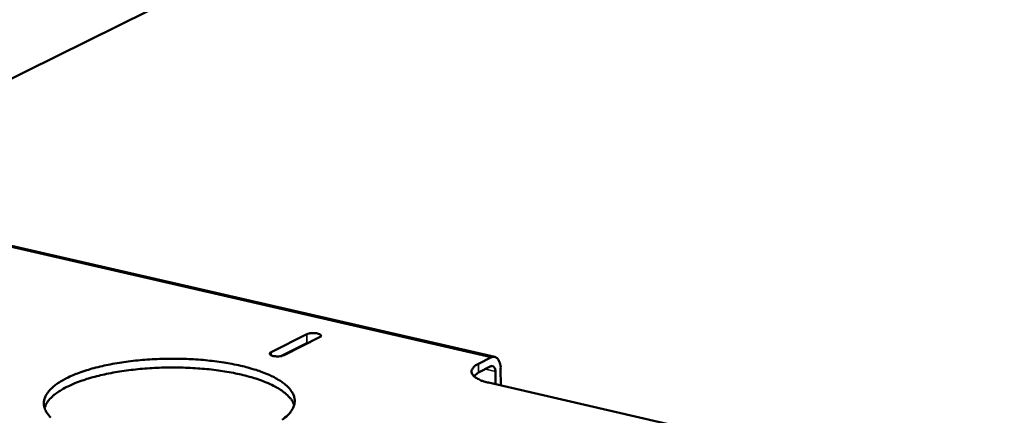
# Model space of a CAD drawing. Units: millimetres. Extents: x 65 to 5840, y 100 to 4100.
# Drawn here: x 4988 to 5109, y 3453 to 3501 of the extents above; entities that cross this region are included whole.
import ezdxf

# ---------------------------------------------------------------- set-up
doc = ezdxf.new("R2010")
doc.units = ezdxf.units.MM
doc.header["$LTSCALE"] = 20
doc.layers.add('Visible (ISO)', color=7, linetype='Continuous', lineweight=50)
doc.layers.add('Visible Narrow (ISO)', color=7, linetype='Continuous', lineweight=35)

msp = doc.modelspace()

# ---------------------------------------------------------------- linework, layer by layer
at = {"layer": 'Visible (ISO)'}
for p, q in [((5133.19, 3566.44), (4862.62, 3432.65)), ((5046.66, 3459.92), (4958.69, 3480.15)), ((5019.13, 3460.49), (5023.51, 3462.71)), ((5025.09, 3462.35), (5020.71, 3460.13)), ((5023.52, 3461.63), (5020.33, 3460.01)), ((5023.91, 3461.75), (5023.52, 3461.63)), ((5044.64, 3459.06), (5046.17, 3459.84)), ((5046.18, 3458.76), (5044.65, 3457.98)), ((5044.06, 3457.56), (5044.65, 3457.98)), ((5046.74, 3456.55), (5046.73, 3458.13)), ((5047.38, 3458.46), (5047.4, 3456.4)), ((5087.47, 3447.16), (5045.89, 3456.75))]:
    msp.add_line(p, q, dxfattribs=at)
at = {"layer": 'Visible (ISO)', "flags": 128}
for points in [[(5023.51, 3462.71, -0.028087), (5023.81, 3462.81, -0.04824), (5023.99, 3462.84, -0.013979), (5024.35, 3462.86, -0.021777), (5024.58, 3462.85, -0.03894), (5024.84, 3462.81, -0.041181), (5025.07, 3462.74, -0.095809), (5025.2, 3462.65, -0.122015), (5025.26, 3462.55, -0.261515), (5025.24, 3462.43, -0.18474), (5025.09, 3462.35)], [(5020.71, 3460.13, -0.02812), (5020.42, 3460.03, -0.048268), (5020.24, 3460, -0.014009), (5019.88, 3459.98, -0.021803), (5019.65, 3459.99, -0.039038), (5019.39, 3460.03, -0.041387), (5019.16, 3460.1, -0.096045), (5019.03, 3460.19, -0.121946), (5018.96, 3460.29, -0.261327), (5018.99, 3460.41, -0.184979), (5019.13, 3460.49)], [(5046.17, 3459.84, -0.090462), (5046.42, 3459.93, -0.119104), (5046.63, 3459.92, -0.059646), (5046.87, 3459.81, -0.085283), (5047.02, 3459.69, -0.054619), (5047.12, 3459.54, -0.025339), (5047.28, 3459.18, -0.06027), (5047.37, 3458.87, -0.047588), (5047.38, 3458.46)], [(4991.98, 3452.47, -0.040968), (4991.66, 3452.83, -0.038166), (4991.37, 3453.27, -0.055212), (4991.21, 3453.68, -0.054945), (4991.14, 3454.11, -0.056669), (4991.17, 3454.54, -0.056822), (4991.29, 3454.95, -0.041116), (4991.53, 3455.39, -0.043527), (4991.82, 3455.77, -0.02578), (4992.27, 3456.22, -0.029686), (4992.7, 3456.56, -0.017259), (4993.36, 3456.98, -0.020422), (4993.93, 3457.3, -0.012739), (4994.75, 3457.67, -0.014817), (4995.47, 3457.96, -0.010117), (4996.42, 3458.28, -0.011424), (4997.28, 3458.53, -0.008511), (4998.34, 3458.79, -0.009327), (4999.32, 3459, -0.007526), (5000.46, 3459.2, -0.008022), (5001.53, 3459.36, -0.006964), (5002.72, 3459.49, -0.007236), (5003.87, 3459.59, -0.006727), (5005.08, 3459.66, -0.006824), (5006.27, 3459.69, -0.006778), (5007.48, 3459.7, -0.006714), (5008.69, 3459.67, -0.007125), (5009.85, 3459.61, -0.006891), (5011.05, 3459.51, -0.007826), (5012.14, 3459.39, -0.00738), (5013.3, 3459.23, -0.009008), (5014.3, 3459.05, -0.008267), (5015.39, 3458.83, -0.010911), (5016.27, 3458.6, -0.009723), (5017.26, 3458.31, -0.013982), (5018.01, 3458.05, -0.012088), (5018.87, 3457.7, -0.019034), (5019.48, 3457.41, -0.016105), (5020.18, 3457.01, -0.02742), (5020.65, 3456.69, -0.023551), (5021.16, 3456.25, -0.040416), (5021.48, 3455.89, -0.037471), (5021.77, 3455.45, -0.054834), (5021.94, 3455.04, -0.054444), (5022.02, 3454.61, -0.057045), (5022, 3454.19, -0.057099), (5021.88, 3453.77, -0.041845), (5021.65, 3453.33, -0.044096), (5021.37, 3452.95, -0.026252), (5021.16, 3452.74, -0.008874), (5020.49, 3452.15, -0.038763)], [(5044.64, 3459.06, 0.061234), (5044.31, 3458.89, 0.072133), (5044.07, 3458.67, 0.033219), (5043.87, 3458.38, 0.078474), (5043.81, 3458.24, 0.096937), (5043.8, 3458.02, 0.092805), (5043.88, 3457.81, 0.05915), (5044.04, 3457.58, 0.056959), (5044.27, 3457.39, 0.0254), (5044.45, 3457.29, 0.00957), (5044.95, 3457.03, 0.037529), (5045.33, 3456.89, 0.026287), (5045.89, 3456.75)], [(5046.73, 3458.13, 0.078814), (5046.72, 3458.35, 0.086562), (5046.65, 3458.54, 0.048885), (5046.54, 3458.7, 0.081198), (5046.45, 3458.77, 0.148291), (5046.33, 3458.8, 0.107934), (5046.18, 3458.76)], [(5021.95, 3453.97, 0.034555), (5021.71, 3454.51, 0.061231), (5021.51, 3454.78, 0.015014), (5020.99, 3455.33, 0.032818), (5020.72, 3455.55, 0.019047), (5020.13, 3455.97, 0.022464), (5019.59, 3456.27, 0.013743), (5018.83, 3456.64, 0.016076), (5018.15, 3456.92, 0.010718), (5017.25, 3457.24, 0.012202), (5016.44, 3457.48, 0.008874), (5015.42, 3457.74, 0.009808), (5014.49, 3457.94, 0.007728), (5013.39, 3458.13, 0.008308), (5012.35, 3458.28, 0.007043), (5011.19, 3458.42, 0.007381), (5010.08, 3458.51, 0.006699), (5008.89, 3458.58, 0.006855), (5007.72, 3458.61, 0.00664), (5006.53, 3458.61, 0.006639), (5005.34, 3458.59, 0.006856), (5004.17, 3458.53, 0.0067), (5002.98, 3458.43, 0.007384), (5001.88, 3458.31, 0.007045), (5000.72, 3458.16, 0.008312), (4999.69, 3457.98, 0.007731), (4998.59, 3457.76, 0.009814), (4997.66, 3457.54, 0.008879), (4996.65, 3457.26, 0.012211), (4995.85, 3457, 0.010726), (4994.95, 3456.67, 0.016091), (4994.28, 3456.37, 0.013756), (4993.53, 3455.99, 0.022489), (4993, 3455.67, 0.019069), (4992.41, 3455.25, 0.032855), (4992.16, 3455.01, 0.015041), (4991.64, 3454.45, 0.061283), (4991.46, 3454.18, 0.034593), (4991.23, 3453.63)]]:
    msp.add_lwpolyline(points, format="xyb", dxfattribs=at)
at = {"layer": 'Visible Narrow (ISO)'}
for p, q in [((5046.17, 3459.84), (4958.43, 3480.03)), ((5023.51, 3462.71), (5023.52, 3461.63)), ((5019.13, 3460.49), (5019.14, 3460.11)), ((5044.65, 3457.98), (5044.64, 3459.06)), ((5046.73, 3458.13), (5045.51, 3458.41))]:
    msp.add_line(p, q, dxfattribs=at)

doc.saveas('drawing.dxf')
